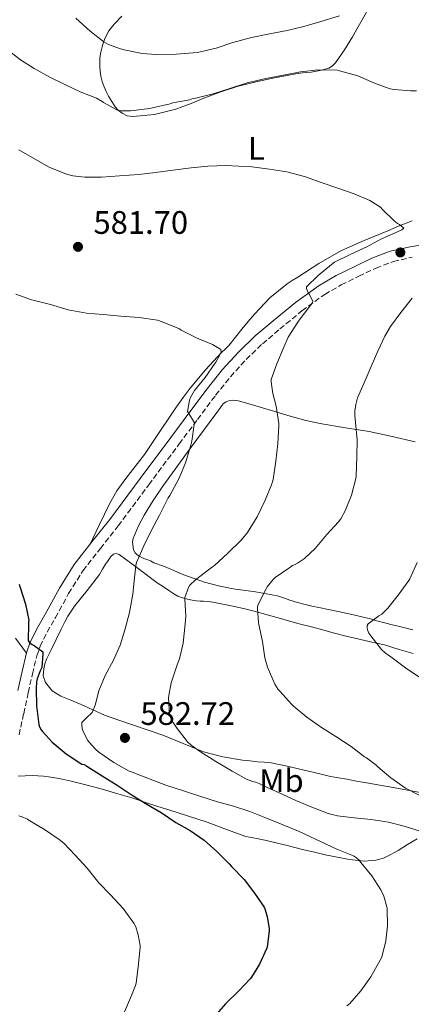
# Model space of a CAD drawing. Units: metres. Extents: x 559813 to 563251, y 4714810 to 4717153.
# Drawn here: x 560558 to 560678, y 4716518 to 4716821 of the extents above; entities that cross this region are included whole.
import ezdxf
from ezdxf.enums import TextEntityAlignment as Align

# ---------------------------------------------------------------- set-up
doc = ezdxf.new("R2010")
doc.units = ezdxf.units.M
doc.header["$MEASUREMENT"] = 0
doc.linetypes.add('DGN Style 3', pattern=[2.435891, 1.739922, -0.695969])
for name, color, linetype, lineweight in [('Camino', 7, 'DGN Style 3', 0), ('Cota de punto acotado terreno', 7, 'Continuous', 0), ('Curva de nivel directora', 30, 'Continuous', 30), ('Curva de nivel intermedia', 30, 'Continuous', 0), ('Etiqueta de uso rústico', 92, 'Continuous', 0), ('Línea de cambio de uso (parcela vista)', 92, 'Continuous', 0), ('Margen derecho', 7, 'Continuous', 0), ('Punto acotado terreno (símbolo)', 7, 'Continuous', 0)]:
    doc.layers.add(name, color=color, linetype=linetype, lineweight=lineweight)
doc.styles.add('Style-Arial', font='arial.ttf')

# ---------------------------------------------------------------- blocks, each defined once
blk = doc.blocks.new('5PATER')
at = {"layer": 'Punto acotado terreno (símbolo)', "linetype": 'Continuous', "lineweight": 0}
h = blk.add_hatch(color=51, dxfattribs=at)
edge = h.paths.add_edge_path()
edge.add_ellipse((0, 0), major_axis=(-0.11, -0.111), ratio=0.999422, start_angle=0, end_angle=360)

msp = doc.modelspace()

# ---------------------------------------------------------------- linework, layer by layer
at = {"layer": 'Camino', "color": 7, "linetype": 'DGN Style 3', "lineweight": 0}
msp.add_polyline3d([(560557.5, 4716600.76, 572.03), (560558.93, 4716607.28, 573.02), (560560.35, 4716613.75, 573.87), (560561.63, 4716619.52, 574.47), (560562.99, 4716625.14, 575.02), (560563.99, 4716628.03, 575.32), (560566.18, 4716632.38, 575.74), (560568.72, 4716636.87, 576.11), (560572.78, 4716644.32, 576.47), (560577.2, 4716651.31, 576.81), (560582.56, 4716658.16, 577.48), (560588.06, 4716665.14, 578.12), (560597.47, 4716677.79, 578.8), (560606.86, 4716690.39, 579.52), (560612.47, 4716697.91, 580.1), (560618.07, 4716705.38, 580.7), (560622.62, 4716711.06, 581.13), (560627.46, 4716716.41, 581.56), (560632.5, 4716721.22, 582.24), (560637.87, 4716725.8, 582.99), (560644.67, 4716731.38, 583.63), (560651.7, 4716736.46, 584.32), (560656.79, 4716739.37, 584.96), (560662.18, 4716742.03, 585.71), (560667.5, 4716744.58, 586.57), (560672.84, 4716746.6, 587.39), (560678.61, 4716747.95, 588.05)], dxfattribs=at)
at = {"layer": 'Curva de nivel directora', "color": 30, "linetype": 'Continuous', "lineweight": 30, "elevation": 575, "flags": 128}
for points in [[(560557.51, 4716647.2), (560557.81, 4716646.18), (560559.49, 4716641.06), (560560.48, 4716636.14), (560560.39, 4716635.58), (560560.37, 4716634.91), (560560.32, 4716629.78), (560560.77, 4716629.23), (560561.52, 4716628.58), (560562.13, 4716628.29), (560564.85, 4716626.34), (560564.88, 4716625.66), (560564.51, 4716621.47), (560563.97, 4716620.46), (560563.09, 4716618.02), (560562.93, 4716617.1), (560562.83, 4716615.01), (560562.85, 4716609.68), (560563.58, 4716603.92), (560563.82, 4716603.25), (560564.29, 4716602.34), (560564.69, 4716601.76), (560567.76, 4716598.48), (560571.98, 4716594.91), (560576.85, 4716591.74), (560577.6, 4716591.57), (560578.29, 4716591.23), (560578.74, 4716590.93), (560583.15, 4716588.11), (560587.7, 4716585.2), (560592.32, 4716582.14), (560596.91, 4716579.36), (560601.28, 4716576.82), (560605.86, 4716573.79), (560610.24, 4716571.31), (560614.59, 4716568.3), (560618.4, 4716564.78), (560622.29, 4716561.02), (560622.94, 4716560.19), (560626.88, 4716556.21), (560630.05, 4716552.01), (560633.04, 4716547.63), (560633.28, 4716547.1), (560634, 4716544.8), (560634.56, 4716541.02), (560634.56, 4716540.4), (560633.97, 4716535.37), (560633.71, 4716534.8)], [(560633.71, 4716534.8), (560631.6, 4716530.08), (560629.17, 4716526.06), (560628.72, 4716525.53), (560625.25, 4716521.84), (560621.15, 4716517.9), (560617.55, 4716513.74)]]:
    msp.add_lwpolyline(points, dxfattribs=at)
at = {"layer": 'Curva de nivel intermedia', "color": 30, "linetype": 'Continuous', "lineweight": 0, "flags": 128}
for points, elevation in [([(560575.04, 4716821.54), (560579.41, 4716817.57), (560583.6, 4716814.32), (560585.08, 4716813.5), (560588.77, 4716812.08), (560589.89, 4716811.82), (560595.44, 4716810.7), (560599.75, 4716810.42), (560605.94, 4716810.43), (560612.53, 4716811.01), (560618.29, 4716812.37), (560623.35, 4716814.08), (560629.12, 4716815.61), (560634.21, 4716816.59), (560640.12, 4716817.81), (560645.25, 4716818.97), (560650.15, 4716820.45), (560656.24, 4716822.3)], 595), ([(560553.73, 4716811.98), (560557.97, 4716808.72), (560562.18, 4716806.02), (560567.04, 4716803.38), (560571.86, 4716801.04), (560576.36, 4716798.83), (560581.33, 4716796.9), (560583.09, 4716795.9), (560583.49, 4716795.6), (560587.59, 4716793.31), (560588.39, 4716793.09), (560588.96, 4716793.01), (560591.8, 4716793.01), (560597.76, 4716793.71), (560598.58, 4716793.92), (560604.07, 4716795.2), (560604.92, 4716795.44), (560610.08, 4716796.45), (560610.72, 4716796.69), (560611.96, 4716796.96), (560617.28, 4716798.21), (560622.44, 4716799.93), (560627.84, 4716801.69), (560633.51, 4716803.01), (560639.01, 4716803.97), (560644.18, 4716805.04), (560649.7, 4716805.65), (560655.56, 4716805.5), (560656.29, 4716805.37), (560661.89, 4716803.76), (560667.08, 4716801.58), (560671.83, 4716799.77), (560673.11, 4716799.55), (560678.15, 4716799.13), (560680, 4716799.21)], 590), ([(560557.44, 4716780.96), (560562.26, 4716778.18), (560566.79, 4716775.68), (560572.16, 4716773.52), (560574.08, 4716773.04), (560577.78, 4716772.62), (560582.92, 4716772.59), (560588.44, 4716772.96), (560594.45, 4716773.39), (560599.52, 4716773.97), (560604.85, 4716774.73)], 585), ([(560604.85, 4716774.73), (560610.52, 4716775.49), (560615.64, 4716775.92), (560621.27, 4716776.14), (560629.19, 4716775.77), (560634.69, 4716775.07), (560639.97, 4716774.19), (560645.51, 4716772.83), (560650.28, 4716771.07), (560655.78, 4716769.15), (560660.72, 4716767.45), (560665.56, 4716765.36), (560668.93, 4716763.33), (560669.54, 4716762.67), (560673.11, 4716759.12), (560674.12, 4716758.35), (560674.77, 4716757.98), (560676.1, 4716756.83), (560675.49, 4716756.35), (560674.36, 4716755.79), (560669.2, 4716753.55), (560664.64, 4716751.07), (560659.54, 4716748.75), (560654.74, 4716746.37), (560653.8, 4716745.65), (560649.71, 4716742.27), (560646.08, 4716738.8), (560646.1, 4716738.27), (560646.26, 4716737.73), (560646.61, 4716736.94), (560646.98, 4716736.4), (560648, 4716734.3), (560647.79, 4716733.74), (560647.44, 4716733.2), (560647.07, 4716732.8), (560643.81, 4716728.57), (560643.44, 4716727.93), (560640.45, 4716723.25), (560639.07, 4716720.25), (560636.95, 4716715.09), (560635.22, 4716710.27), (560635.22, 4716709.49), (560635.68, 4716705.92), (560636.75, 4716702.03), (560637.55, 4716696.67), (560637.54, 4716696.03), (560637.2, 4716690.43), (560636.66, 4716685.07), (560635.76, 4716679.47), (560635.27, 4716677.79), (560633.33, 4716673.04), (560630.83, 4716667.93), (560627.86, 4716663.09), (560625.97, 4716660.77), (560621.84, 4716656.73), (560617.75, 4716652.89), (560617.15, 4716652.48), (560616.31, 4716651.89), (560611.86, 4716648.54), (560610.16, 4716646.88), (560609.76, 4716646.14), (560608.63, 4716643.12), (560608.63, 4716642.56), (560608.88, 4716637.31), (560608.71, 4716634.93), (560608.11, 4716629.01), (560606.96, 4716624.16), (560606.24, 4716622.35), (560604.38, 4716616.83), (560603.62, 4716612.88), (560603.6, 4716612.16), (560603.89, 4716606.82), (560604.26, 4716605.86), (560604.98, 4716604.51), (560606.26, 4716602.75), (560609.42, 4716598.58), (560610.51, 4716597.58), (560613.39, 4716595.55), (560618.18, 4716592.51), (560623.2, 4716589.52), (560627.76, 4716587.04), (560629.84, 4716586.24), (560630.48, 4716586.14), (560631.54, 4716585.79), (560632.45, 4716585.29), (560637.62, 4716582.89), (560642.75, 4716580.49), (560647.71, 4716578.45), (560652.74, 4716576.51), (560655.66, 4716575.84), (560660.8, 4716575.17), (560665.97, 4716574.64), (560671.34, 4716573.85), (560676.22, 4716572.67), (560681.06, 4716571.04)], 585), ([(560556.53, 4716736.58), (560561.38, 4716734.74), (560562.23, 4716734.54), (560567.15, 4716733.36), (560572.67, 4716731.7), (560578.34, 4716730.64), (560583.38, 4716730.29), (560588.88, 4716729.74), (560594.48, 4716729.36), (560600.15, 4716728.48), (560601.65, 4716728.03), (560606.91, 4716725.81), (560607.49, 4716725.47), (560612.4, 4716723.02), (560617.11, 4716721.02), (560619.73, 4716719.45), (560619.76, 4716718.81), (560619.47, 4716718.05), (560618.16, 4716715.63), (560617.81, 4716715.18), (560614.82, 4716710.86), (560611.57, 4716706.83), (560610.35, 4716704.73), (560610.05, 4716703.9), (560609.39, 4716700.37), (560609.87, 4716699.74), (560611.54, 4716696.91), (560611.44, 4716696.41), (560610.79, 4716691.2), (560610.4, 4716690.05), (560608.77, 4716684.53), (560606.85, 4716679.79), (560603.92, 4716674.54), (560603.46, 4716673.79), (560600.74, 4716668.42), (560598.27, 4716663.84), (560595.92, 4716658.98), (560593.71, 4716653.86), (560593.51, 4716652.94), (560593.12, 4716649.17), (560592.58, 4716644.05), (560591.52, 4716638.4)], 580), ([(560678.64, 4716735.25), (560675.17, 4716730.85), (560671.97, 4716726.61), (560670.24, 4716723.57), (560668.05, 4716718.93), (560666.05, 4716714.27), (560663.89, 4716709.25), (560661.84, 4716704.59), (560661.27, 4716702.53), (560660.96, 4716700.49), (560660.93, 4716699.15), (560661.15, 4716696.99), (560661.65, 4716691.68), (560661.63, 4716686.51), (560661.41, 4716680.45), (560661.3, 4716679.76), (560659.92, 4716674.61), (560657.97, 4716669.74), (560656.61, 4716667.33), (560655.94, 4716666.41), (560652.35, 4716662.53), (560648.74, 4716658.16), (560645.47, 4716655.12), (560643.35, 4716653.65), (560642.56, 4716653.25), (560641.71, 4716652.94), (560641.28, 4716652.54), (560640.64, 4716652.09), (560636.39, 4716649.2), (560635.76, 4716648.62), (560633.99, 4716646.41), (560633.63, 4716645.71), (560631.14, 4716640.94), (560630.99, 4716640.19), (560630.96, 4716639.58), (560631.28, 4716635.33), (560631.41, 4716634.77), (560632.48, 4716629.55), (560633.28, 4716624.46), (560634.11, 4716621.57), (560636.34, 4716616.32), (560637.34, 4716614.75), (560637.81, 4716614.21), (560641.55, 4716610.14), (560641.98, 4716609.68), (560646.13, 4716606.19), (560650.72, 4716603.02), (560655.15, 4716600.27), (560659.79, 4716597.21), (560663.92, 4716594.01), (560664.59, 4716593.63), (560667.55, 4716591.41), (560668.08, 4716590.88), (560672.03, 4716587.49), (560676.62, 4716584.32), (560680.75, 4716582.19)], 590), ([(560680.13, 4716653.81), (560677.95, 4716648.86), (560677.62, 4716648.3), (560674.29, 4716643.77), (560671.17, 4716639.77), (560669.28, 4716637.95), (560668.32, 4716637.42), (560665.06, 4716634.99), (560664.8, 4716634.46), (560664.75, 4716633.69), (560664.85, 4716633.1), (560665.33, 4716632.11), (560665.89, 4716631.28), (560669.15, 4716627.09), (560670.42, 4716625.9), (560672.05, 4716624.81), (560676.63, 4716621.41), (560680.98, 4716618.46)], 595), ([(560591.52, 4716638.4), (560590.19, 4716633.44), (560588.66, 4716628.35), (560586.62, 4716623.81), (560584.08, 4716619.02), (560582.14, 4716614.27), (560580.96, 4716609.87), (560580.02, 4716607.6), (560579.46, 4716607.07), (560578.88, 4716606.66), (560576.83, 4716604.51), (560576.82, 4716603.89), (560576.99, 4716602.67), (560577.15, 4716602.14), (560578.62, 4716599.14), (560579.09, 4716598.46), (560581.06, 4716596.32), (560582.1, 4716595.44), (560586.74, 4716592.22), (560591.46, 4716589.6), (560592.34, 4716589.26), (560597.42, 4716587.3), (560602.7, 4716585.2), (560608.48, 4716583.36), (560613.81, 4716581.7), (560618.62, 4716580.08), (560623.54, 4716578.75), (560628.59, 4716577.17), (560633.25, 4716575.34), (560638.62, 4716573.12), (560643.63, 4716571.05), (560650.35, 4716567.93), (560655.39, 4716565.55), (560660.54, 4716563.45), (560661.47, 4716562.85), (560662.27, 4716562.16), (560662.86, 4716561.47), (560666.24, 4716557.28), (560668.96, 4716552.97), (560669.86, 4716551.07), (560670.85, 4716547.81), (560670.94, 4716547.15), (560671.06, 4716541.92), (560670.54, 4716537.26), (560669.3, 4716532.29), (560668.78, 4716531.29), (560665.9, 4716526.21), (560662.83, 4716521.93), (560659.47, 4716518), (560658.53, 4716517.23)], 580), ([(560590.03, 4716515.42), (560592.11, 4716520.46), (560593.42, 4716523.54), (560593.63, 4716524.29), (560594.26, 4716529.26), (560594.78, 4716535.26), (560594.78, 4716535.89), (560594.24, 4716539.14), (560593.46, 4716541.57), (560592.91, 4716542.7), (560589.55, 4716547.23), (560585.65, 4716551.44), (560582.05, 4716555.15), (560578.54, 4716559.65), (560574.78, 4716563.68), (560571.3, 4716567.34), (560569.87, 4716568.56), (560565.34, 4716571.55), (560560.78, 4716574.29), (560560.14, 4716574.74), (560558.21, 4716575.6), (560557.47, 4716575.82)], 570)]:
    msp.add_lwpolyline(points, dxfattribs=dict(at, elevation=elevation))
at = {"layer": 'Línea de cambio de uso (parcela vista)', "color": 92, "linetype": 'Continuous', "lineweight": 0}
for points in [[(560589.19, 4716822.15, 596.15), (560586.79, 4716819.71, 595.29), (560585.19, 4716817.67, 595.32), (560584.03, 4716815.51, 595.27), (560583.56, 4716814.2, 594.96), (560583.16, 4716812.76, 594.21), (560582.73, 4716811.09, 592.96), (560582.41, 4716809.39, 591.68), (560582.35, 4716808.07, 590.71), (560582.41, 4716806.75, 590.51), (560582.52, 4716805.24, 590.19), (560582.73, 4716803.74, 589.9), (560583.15, 4716802.09, 589.74), (560583.74, 4716800.46, 589.63), (560584.38, 4716798.97, 589.54), (560585.1, 4716797.53, 589.44), (560586.06, 4716795.86, 589.13), (560587.15, 4716794.27, 588.78), (560588.07, 4716793.21, 588.62), (560589.23, 4716792.31, 588.51), (560590.86, 4716791.52, 588.43), (560592.54, 4716791.26, 588.36), (560599.2, 4716791.93, 588.17), (560605.79, 4716793.58, 588.04), (560607.94, 4716794.31, 588.04), (560610.06, 4716795.1, 588.06), (560612.24, 4716796.02, 588.11), (560614.43, 4716796.94, 588.16), (560619.7, 4716798.92, 588.25), (560625.07, 4716800.62, 588.35), (560630.11, 4716801.89, 588.44), (560635.18, 4716802.99, 588.52), (560637.9, 4716803.53, 588.64), (560640.63, 4716804.04, 588.8), (560642.74, 4716804.4, 588.86), (560644.84, 4716804.71, 588.97), (560646.19, 4716804.85, 589.1), (560647.55, 4716804.97, 589.23), (560649.15, 4716805.23, 589.38), (560650.75, 4716805.55, 589.53), (560651.84, 4716805.81, 589.64), (560652.92, 4716806.19, 589.76), (560654.07, 4716806.85, 589.84), (560655, 4716807.8, 589.92), (560657.79, 4716811.78, 590.49), (560660.27, 4716815.83, 591.31), (560662.39, 4716819.65, 592.34), (560664.54, 4716823.46, 593.42)], [(560678.62, 4716759.08, 585.04), (560674.41, 4716757.5, 584.7), (560672.76, 4716756.76, 584.61), (560671.11, 4716756.02, 584.52), (560663.82, 4716753.05, 583.86), (560656.62, 4716749.9, 583.12), (560649.9, 4716746.02, 582.28), (560643.37, 4716741.82, 581.5), (560641.71, 4716740.77, 581.43), (560640.07, 4716739.69, 581.37), (560634.79, 4716735.36, 580.96), (560630.09, 4716730.41, 580.56), (560628.09, 4716728.07, 580.37), (560626.14, 4716725.71, 580.19), (560624.23, 4716723.26, 580.01), (560622.3, 4716720.83, 579.85), (560621.11, 4716719.68, 579.84), (560619.9, 4716718.57, 579.84), (560614.97, 4716713.17, 579.5), (560610.28, 4716707.58, 579.05), (560608.1, 4716704.74, 578.76), (560606.01, 4716701.83, 578.49), (560601.05, 4716694.49, 578.14), (560596.12, 4716687.13, 577.85), (560590.44, 4716679.69, 577.15), (560587.68, 4716675.92, 576.85), (560585.35, 4716671.9, 576.83), (560582.31, 4716665.59, 577.11), (560579.28, 4716659.28, 577.39)], [(560678.81, 4716633.16, 595), (560674.33, 4716634.28, 594.44), (560672.08, 4716634.8, 594.2), (560669.83, 4716635.32, 593.95), (560667.8, 4716635.88, 593.73), (560665.77, 4716636.46, 593.48), (560663.15, 4716637.13, 593.11), (560660.52, 4716637.77, 592.72), (560658.18, 4716638.29, 592.37), (560655.83, 4716638.79, 592.03), (560652.84, 4716639.4, 591.62), (560649.86, 4716639.99, 591.21), (560647.75, 4716640.44, 590.79), (560645.64, 4716640.91, 590.33), (560643.27, 4716641.52, 589.99), (560640.9, 4716642.22, 589.63), (560639.04, 4716642.94, 589.21), (560637.16, 4716643.63, 588.8), (560630.33, 4716644.78, 587.43), (560623.48, 4716645.75, 586.09), (560619.01, 4716646.64, 585.31), (560614.6, 4716647.75, 584.54), (560608.28, 4716650.09, 582.92), (560602.29, 4716652.6, 581.3), (560601.11, 4716653.03, 581.13), (560599.93, 4716653.47, 580.96), (560599.02, 4716653.79, 580.9), (560598.02, 4716654.34, 580.78), (560596.87, 4716654.74, 580.53), (560595.97, 4716655.11, 580.26), (560594.75, 4716655.71, 580.01), (560593.89, 4716656.22, 579.81), (560593.25, 4716656.79, 579.61), (560592.79, 4716657.75, 579.29), (560592.54, 4716659.26, 579), (560592.51, 4716660.27, 578.9), (560592.71, 4716661.27, 578.89), (560594.23, 4716664.92, 579.08), (560596.09, 4716668.39, 579.26), (560598.86, 4716672.98, 579.36), (560601.82, 4716677.42, 579.48), (560610.27, 4716688.96, 580.26), (560618.73, 4716700.47, 581.15), (560619.35, 4716701.34, 581.15), (560619.98, 4716702.22, 581.16), (560620.55, 4716702.88, 581.32), (560621.29, 4716703.4, 581.47), (560622.34, 4716703.76, 581.52), (560623.4, 4716703.83, 581.58), (560624.29, 4716703.8, 581.62), (560625.16, 4716703.66, 581.69), (560628.36, 4716702.78, 582.3), (560631.53, 4716701.87, 583), (560636.29, 4716700.39, 584.03), (560641.06, 4716698.94, 585.05), (560645.9, 4716697.64, 586.09), (560650.79, 4716696.55, 587.13), (560658.06, 4716695.35, 588.87), (560665.34, 4716694.17, 590.54), (560672.45, 4716692.7, 591.88), (560679.56, 4716691.05, 593.18)], [(560678.95, 4716625.77, 595.6), (560676.81, 4716626.42, 595.45), (560674.68, 4716627.08, 595.29), (560672.39, 4716627.81, 594.95), (560670.09, 4716628.46, 594.57), (560667.1, 4716629.14, 594.52), (560664.1, 4716629.82, 594.4), (560661, 4716630.53, 593.9), (560657.91, 4716631.24, 593.4), (560654.68, 4716632.12, 592.88), (560651.46, 4716633.05, 592.33), (560647.64, 4716634, 591.5), (560643.83, 4716634.97, 590.52), (560641.3, 4716635.7, 589.84), (560638.78, 4716636.44, 589.95), (560634.41, 4716637.66, 590.2), (560629.99, 4716638.86, 589.81), (560626.7, 4716639.68, 588.93), (560623.38, 4716640.44, 587.75), (560620.31, 4716641.06, 586.57), (560617.24, 4716641.59, 585.47), (560615.82, 4716641.79, 585.21), (560614.39, 4716641.95, 584.94), (560613.31, 4716641.97, 584.73), (560612.23, 4716642.01, 584.52), (560610.81, 4716642.27, 584.36), (560609.4, 4716642.6, 584.14), (560607.83, 4716642.98, 583.67), (560606.39, 4716643.51, 583.16), (560605.19, 4716644.21, 582.7), (560603.99, 4716645, 582.25), (560602.03, 4716646.32, 581.65), (560600.07, 4716647.64, 581.16), (560594.18, 4716651.97, 579.79), (560588.31, 4716656.35, 578.46), (560587.48, 4716656.64, 578.31), (560586.63, 4716656.47, 578.17), (560585.75, 4716655.67, 578.03), (560584.94, 4716654.51, 577.88), (560584.17, 4716653.34, 577.74), (560583.24, 4716651.76, 577.46), (560582.28, 4716650.19, 577.21), (560578.49, 4716645.27, 576.84), (560574.62, 4716640.41, 576.51), (560573.55, 4716638.91, 576.41), (560572.57, 4716637.35, 576.32), (560571.48, 4716635.37, 576.19), (560570.47, 4716633.35, 576.06), (560568.94, 4716630.16, 575.95), (560567.41, 4716626.97, 575.93), (560566.71, 4716625.53, 575.94), (560566.01, 4716624.09, 575.95), (560565.47, 4716622.6, 575.96), (560565.11, 4716621.07, 575.96), (560564.96, 4716618.98, 576.08), (560565.62, 4716616.89, 576.27), (560567.75, 4716614.32, 576.55), (560570.39, 4716612.65, 576.92), (560573.49, 4716611.39, 577.78), (560576.6, 4716610.12, 578.73), (560580.2, 4716608.44, 579.4), (560583.81, 4716606.86, 580.11), (560588.24, 4716605.25, 581.18), (560592.73, 4716603.69, 582.27), (560597.25, 4716602.15, 583.31), (560601.78, 4716600.62, 584.24), (560608.05, 4716598.05, 584.76), (560614.34, 4716595.51, 585.13), (560620.29, 4716593.97, 585.97), (560626.36, 4716592.99, 586.92), (560628.66, 4716592.7, 587.36), (560630.97, 4716592.46, 587.79), (560633.08, 4716592.34, 588.05), (560635.19, 4716592.12, 588.24), (560640.07, 4716591.06, 588.56), (560644.95, 4716589.95, 588.81), (560648, 4716589.25, 588.93), (560651.05, 4716588.55, 589.02), (560653.45, 4716587.93, 589.07)], [(560559.83, 4716625.97, 575.01), (560556.41, 4716630.55, 574.8)], [(560680.17, 4716568.74, 582.84), (560677.22, 4716566.95, 582.49), (560674.29, 4716565.1, 582.11), (560672.09, 4716563.84, 581.69), (560669.78, 4716562.76, 581.23), (560667.45, 4716562.11, 580.77), (560663.84, 4716561.86, 580.05), (560660.26, 4716562.22, 579.32), (560658.74, 4716562.48, 578.94), (560657.21, 4716562.76, 578.59), (560654.51, 4716563.27, 578.23), (560651.81, 4716563.82, 577.96), (560648.56, 4716564.57, 577.66), (560645.3, 4716565.35, 577.37), (560639.76, 4716566.73, 576.95), (560634.21, 4716568.12, 576.59), (560630.81, 4716568.77, 576.42), (560627.43, 4716569.48, 576.27), (560621.43, 4716571.61, 575.92), (560615.46, 4716573.83, 575.5), (560609.7, 4716575.7, 574.79), (560603.93, 4716577.55, 574.01), (560600.22, 4716578.71, 573.67), (560596.5, 4716579.88, 573.4), (560594.37, 4716580.59, 573.3), (560592.23, 4716581.31, 573.24), (560590.08, 4716581.99, 573.25), (560587.91, 4716582.63, 573.24), (560582.78, 4716584.08, 573.04), (560577.64, 4716585.47, 572.76), (560575.59, 4716585.99, 572.64), (560573.54, 4716586.49, 572.46), (560570.8, 4716587.09, 572.04), (560568.05, 4716587.59, 571.58), (560566.54, 4716587.84, 571.41), (560565.01, 4716588.01, 571.2), (560563.26, 4716588.15, 570.83), (560561.51, 4716588.28, 570.46), (560557.21, 4716588.03, 570.23)], [(560653.45, 4716587.93, 589.07), (560655.98, 4716587.49, 589.14), (560658.52, 4716587.07, 589.23), (560661.52, 4716586.53, 589.41), (560664.52, 4716585.99, 589.6), (560672.79, 4716584.5, 589.84), (560681.08, 4716583, 590.08)]]:
    msp.add_polyline3d(points, dxfattribs=at)
at = {"layer": 'Margen derecho', "color": 7, "linetype": 'Continuous', "lineweight": 0}
msp.add_polyline3d([(560557.16, 4716614.46, 573.87), (560558.44, 4716620.26, 574.47), (560559.85, 4716626.06, 575.02), (560560.97, 4716629.3, 575.32), (560563.29, 4716633.93, 575.74), (560565.86, 4716638.46, 576.11), (560569.96, 4716645.98, 576.47), (560574.52, 4716653.19, 576.81), (560579.98, 4716660.18, 577.48), (560585.46, 4716667.13, 578.12), (560594.85, 4716679.74, 578.8), (560604.23, 4716692.35, 579.52), (560609.85, 4716699.87, 580.1), (560615.48, 4716707.39, 580.7), (560620.12, 4716713.18, 581.13), (560625.11, 4716718.7, 581.56), (560630.31, 4716723.65, 582.24), (560635.77, 4716728.31, 582.99), (560642.67, 4716733.98, 583.63), (560649.93, 4716739.21, 584.32), (560655.25, 4716742.26, 584.96), (560660.75, 4716744.97, 585.71), (560666.21, 4716747.59, 586.57), (560671.88, 4716749.74, 587.39), (560678, 4716751.16, 588.05), (560684.19, 4716752.1, 588.72)], dxfattribs=at)

# ---------------------------------------------------------------- block references
at = {"layer": 'Punto acotado terreno (símbolo)', "color": 7, "linetype": 'Continuous', "lineweight": 0, "xscale": 10, "yscale": 10, "zscale": 10}
for p in [(560575.67, 4716751.12, 581.7), (560675, 4716749.39, 587.39), (560590.13, 4716599.82, 582.72)]:
    msp.add_blockref('5PATER', p, dxfattribs=at)

# ---------------------------------------------------------------- texts
at = {"layer": 'Cota de punto acotado terreno', "color": 7, "linetype": 'Continuous', "lineweight": 0, "style": 'Style-Arial'}
for s, p in [('581.70', (560580.44, 4716755.12, 581.7)), ('582.72', (560594.9, 4716603.82, 582.72))]:
    msp.add_text(s, height=7, dxfattribs=at).set_placement(p)
at = {"layer": 'Etiqueta de uso rústico', "color": 92, "linetype": 'Continuous', "lineweight": 0, "style": 'Style-Arial'}
for s, p in [('L', (560630.65, 4716781.48, 584.92)), ('Mb', (560638.36, 4716586.64, 586.45))]:
    msp.add_text(s, height=7, dxfattribs=at).set_placement(p, align=Align.MIDDLE_CENTER)

doc.saveas('drawing.dxf')
